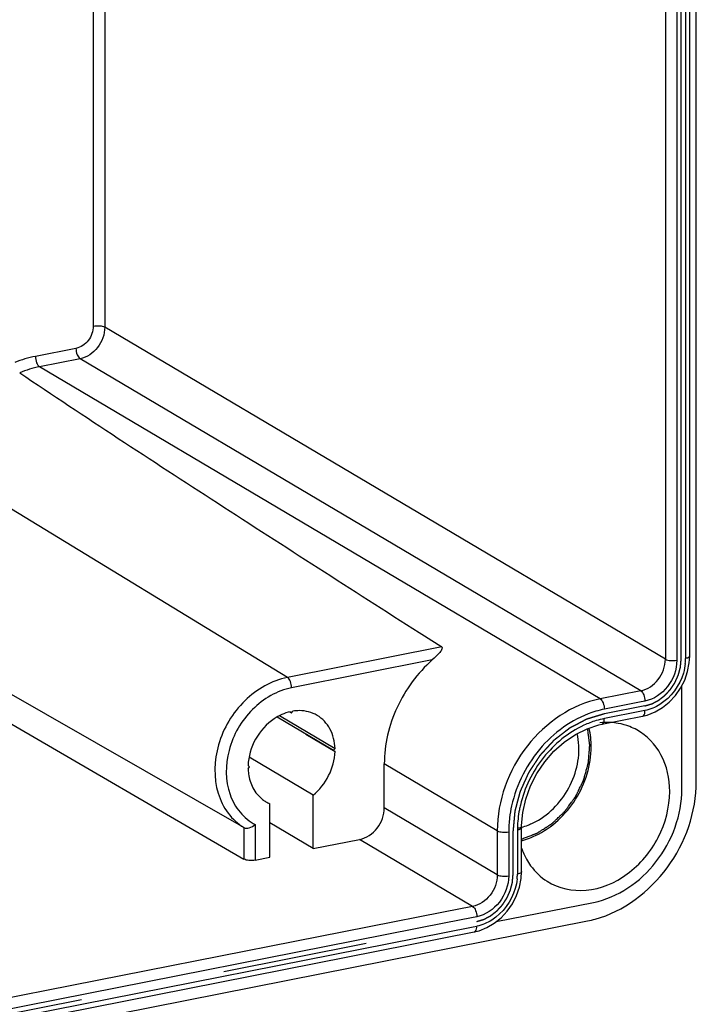
# Model space of a CAD drawing. Units: millimetres. Extents: x -3 to 844, y 0 to 594.
# Drawn here: x 695 to 711, y 462 to 486 of the extents above; entities that cross this region are included whole.
import ezdxf

# ---------------------------------------------------------------- set-up
doc = ezdxf.new("R2010")
doc.units = ezdxf.units.MM
doc.header["$LTSCALE"] = 46.255
doc.linetypes.add('CENTER', pattern=[0.6, 0.375, -0.075, 0.075, -0.075])
doc.layers.get('0').update_dxf_attribs({"linetype": 'CONTINUOUS'})
doc.layers.add('BEZUGSACHSEN', color=7, linetype='CONTINUOUS')

msp = doc.modelspace()

# ---------------------------------------------------------------- linework, layer by layer
at = {"color": 2, "linetype": 'Continuous'}
msp.add_open_spline([(706.4972, 466.2536), (706.52795, 466.26529), (706.57406, 466.28283), (706.63555, 466.30621), (706.68167, 466.32374), (706.72009, 466.33836), (706.75084, 466.35005), (706.7739, 466.35881), (706.79695, 466.36758), (706.81617, 466.37489), (706.83154, 466.38073), (706.84115, 466.38438), (706.84883, 466.38731), (706.8546, 466.3895), (706.8594, 466.39134), (706.86277, 466.39259), (706.86468, 466.39336), (706.86615, 466.39379), (706.8675, 466.39478), (706.86934, 466.39592), (706.87255, 466.39799), (706.87714, 466.40089), (706.88264, 466.40441), (706.88998, 466.40908), (706.89915, 466.41493), (706.91383, 466.42428), (706.93218, 466.43598), (706.9542, 466.45001), (706.97622, 466.46404), (707.00558, 466.48274), (707.04228, 466.50613), (707.07897, 466.52951), (707.10833, 466.54822), (707.13035, 466.56225), (707.15237, 466.57628), (707.17072, 466.58797), (707.1854, 466.59733), (707.19457, 466.60317), (707.20191, 466.60785), (707.20742, 466.61135), (707.212, 466.61429), (707.21522, 466.61631), (707.21704, 466.61752), (707.21847, 466.61829), (707.21963, 466.61955), (707.22128, 466.62106), (707.22412, 466.62378), (707.2282, 466.62763), (707.23308, 466.63226), (707.2396, 466.63844), (707.24774, 466.64615), (707.26077, 466.6585), (707.27705, 466.67393), (707.29659, 466.69245), (707.31613, 466.71097), (707.34219, 466.73567), (707.37476, 466.76653), (707.40733, 466.7974), (707.43338, 466.82209), (707.45293, 466.84061), (707.47247, 466.85913), (707.48875, 466.87457), (707.50178, 466.88691), (707.50992, 466.89463), (707.51644, 466.90081), (707.52132, 466.90543), (707.52539, 466.9093), (707.52825, 466.91198), (707.52985, 466.91355), (707.53115, 466.91463), (707.53208, 466.91609), (707.53345, 466.91791), (707.53579, 466.92115), (707.53916, 466.92575), (707.54318, 466.93128), (707.54856, 466.93866), (707.55528, 466.94787), (707.56603, 466.96262), (707.57946, 466.98105), (707.59559, 467.00317), (707.61171, 467.02528), (707.63321, 467.05477), (707.66008, 467.09164), (707.68695, 467.1285), (707.70845, 467.15799), (707.72457, 467.18011), (707.7407, 467.20222), (707.75413, 467.22065), (707.76488, 467.2354), (707.7716, 467.24462), (707.77698, 467.25199), (707.78101, 467.25752), (707.78436, 467.26213), (707.78673, 467.26534), (707.78804, 467.26721), (707.78914, 467.26853), (707.78979, 467.27013), (707.79082, 467.27216), (707.79254, 467.27577), (707.79504, 467.2809), (707.79801, 467.28706), (707.80199, 467.29528), (707.80696, 467.30555), (707.81491, 467.32198), (707.82486, 467.34253), (707.83678, 467.36717), (707.84871, 467.39182), (707.86462, 467.42469), (707.8845, 467.46577), (707.90438, 467.50686), (707.92029, 467.53972), (707.93221, 467.56437), (707.94414, 467.58902), (707.95408, 467.60956), (707.96204, 467.626), (707.96701, 467.63627), (707.97098, 467.64448), (707.97397, 467.65065), (707.97644, 467.65578), (707.9782, 467.65937), (707.97916, 467.66144), (707.98002, 467.66295), (707.98035, 467.6646), (707.98099, 467.66676), (707.98201, 467.67056), (707.98351, 467.67597), (707.9853, 467.68247), (707.98769, 467.69113), (707.99067, 467.70196), (707.99544, 467.71929), (708.00141, 467.74095), (708.00857, 467.76695), (708.01573, 467.79294), (708.02527, 467.8276), (708.0372, 467.87093), (708.04914, 467.91425), (708.05868, 467.94891), (708.06584, 467.97491), (708.073, 468.0009), (708.07897, 468.02256), (708.08374, 468.03989), (708.08672, 468.05072), (708.08911, 468.05939), (708.0909, 468.06589), (708.09238, 468.0713), (708.09345, 468.07509), (708.09401, 468.07726), (708.09457, 468.07888), (708.09458, 468.08051), (708.09479, 468.08269), (708.09507, 468.08649), (708.09551, 468.09193), (708.09601, 468.09845), (708.0967, 468.10714), (708.09755, 468.11801), (708.09891, 468.13541), (708.10062, 468.15715), (708.10266, 468.18323), (708.10471, 468.20932), (708.10743, 468.2441), (708.11084, 468.28758), (708.11425, 468.33106), (708.11698, 468.36584), (708.11902, 468.39193), (708.12107, 468.41802), (708.12277, 468.43976), (708.12414, 468.45715), (708.12499, 468.46802), (708.12567, 468.47671), (708.12618, 468.48324), (708.1266, 468.48867), (708.12692, 468.49248), (708.12705, 468.49464), (708.1273, 468.4963), (708.12698, 468.49783), (708.12676, 468.49992), (708.12627, 468.50354), (708.12563, 468.50873), (708.12483, 468.51496), (708.12378, 468.52326), (708.12246, 468.53364), (708.12035, 468.55025), (708.11771, 468.571), (708.11455, 468.59591), (708.11139, 468.62082), (708.10717, 468.65402), (708.1019, 468.69554), (708.09557, 468.74535), (708.08713, 468.81177), (708.08081, 468.86158), (708.07659, 468.89479)], degree=3, knots=[0, 0, 0, 0, 0.03125, 0.046875, 0.0625, 0.078125, 0.0859375, 0.09375, 0.1015625, 0.109375, 0.11328125, 0.1171875, 0.11914062, 0.12109375, 0.12304688, 0.12402344, 0.12451172, 0.125, 0.12548828, 0.12597656, 0.12695312, 0.12890625, 0.13085938, 0.1328125, 0.13671875, 0.140625, 0.1484375, 0.15625, 0.1640625, 0.171875, 0.1875, 0.203125, 0.2109375, 0.21875, 0.2265625, 0.234375, 0.23828125, 0.2421875, 0.24414062, 0.24609375, 0.24804688, 0.24902344, 0.24951172, 0.25, 0.25048828, 0.25097656, 0.25195312, 0.25390625, 0.25585938, 0.2578125, 0.26171875, 0.265625, 0.2734375, 0.28125, 0.2890625, 0.296875, 0.3125, 0.328125, 0.3359375, 0.34375, 0.3515625, 0.359375, 0.36328125, 0.3671875, 0.36914062, 0.37109375, 0.37304688, 0.37402344, 0.37451172, 0.375, 0.37548828, 0.37597656, 0.37695312, 0.37890625, 0.38085938, 0.3828125, 0.38671875, 0.390625, 0.3984375, 0.40625, 0.4140625, 0.421875, 0.4375, 0.453125, 0.4609375, 0.46875, 0.4765625, 0.484375, 0.48828125, 0.4921875, 0.49414062, 0.49609375, 0.49804688, 0.49902344, 0.49951172, 0.5, 0.50048828, 0.50097656, 0.50195312, 0.50390625, 0.50585938, 0.5078125, 0.51171875, 0.515625, 0.5234375, 0.53125, 0.5390625, 0.546875, 0.5625, 0.578125, 0.5859375, 0.59375, 0.6015625, 0.609375, 0.61328125, 0.6171875, 0.61914062, 0.62109375, 0.62304688, 0.62402344, 0.62451172, 0.625, 0.62548828, 0.62597656, 0.62695312, 0.62890625, 0.63085938, 0.6328125, 0.63671875, 0.640625, 0.6484375, 0.65625, 0.6640625, 0.671875, 0.6875, 0.703125, 0.7109375, 0.71875, 0.7265625, 0.734375, 0.73828125, 0.7421875, 0.74414062, 0.74609375, 0.74804688, 0.74902344, 0.74951172, 0.75, 0.75048828, 0.75097656, 0.75195312, 0.75390625, 0.75585938, 0.7578125, 0.76171875, 0.765625, 0.7734375, 0.78125, 0.7890625, 0.796875, 0.8125, 0.828125, 0.8359375, 0.84375, 0.8515625, 0.859375, 0.86328125, 0.8671875, 0.86914062, 0.87109375, 0.87304688, 0.87402344, 0.87451172, 0.875, 0.87548828, 0.87597656, 0.87695312, 0.87890625, 0.88085938, 0.8828125, 0.88671875, 0.890625, 0.8984375, 0.90625, 0.9140625, 0.921875, 0.9375, 0.953125, 0.96875, 1, 1, 1, 1], dxfattribs=at)
at = {"layer": 'BEZUGSACHSEN', "color": 7, "linetype": 'Continuous'}
for p, q in [((710.67372, 467.6275), (710.67372, 557.46212)), ((710.51554, 470.62754), (710.51554, 553.84671)), ((699.85925, 466.52548), (689.09725, 472.68975)), ((689.09814, 472.02282), (699.85925, 465.77454)), ((704.04791, 471.19114), (704.17585, 471.10948)), ((704.17585, 471.10948), (704.59039, 470.84505)), ((710.50618, 470.46778), (710.51554, 470.62758)), ((710.46596, 470.25828), (710.50618, 470.46778)), ((710.32874, 467.4488), (710.32874, 469.92359)), ((700.65688, 469.17281), (702.00369, 468.37496)), ((700.71351, 469.20316), (702.03778, 468.41867)), ((700.96061, 469.28943), (700.9991, 469.26663)), ((700.96502, 469.29688), (700.9991, 469.26663)), ((700.9991, 469.26663), (701.03319, 469.31034)), ((708.41439, 468.99581), (709.38434, 469.18734)), ((709.38431, 469.18733), (709.49952, 469.21625)), ((701.34256, 468.75655), (702.03778, 468.34471)), ((702.03778, 468.41867), (702.00369, 468.37496)), ((701.51872, 467.30264), (699.98336, 468.21217)), ((702.00369, 468.37496), (702.03778, 468.34471)), ((699.99452, 467.97821), (699.96043, 468.00847)), ((699.96043, 467.9345), (699.99452, 467.97821)), ((703.21613, 466.9981), (703.21613, 468.05056)), ((701.51872, 466.02393), (701.51872, 467.30264)), ((700.47949, 465.81872), (700.47949, 467.09742)), ((706.49769, 466.57409), (706.52603, 466.89119)), ((701.51872, 466.02393), (700.47949, 466.63957)), ((706.49718, 466.52636), (706.49769, 466.57409)), ((706.49718, 465.47388), (706.49718, 466.52633)), ((701.51872, 466.02393), (702.62723, 466.24282)), ((700.13157, 465.75002), (700.47949, 465.81872)), ((706.48782, 465.31412), (706.49718, 465.47392)), ((706.44761, 465.10462), (706.48782, 465.31412)), ((705.89377, 464.2802), (708.21564, 464.73869)), ((588.21773, 440.6276), (708.07564, 464.2954)), ((651.6724, 453.43105), (705.36598, 464.03368)), ((705.36596, 464.03367), (705.48116, 464.06259))]:
    msp.add_line(p, q, dxfattribs=at)
at = {"layer": 'BEZUGSACHSEN', "color": 9, "linetype": 'Continuous'}
for p, q in [((709.93449, 553.77147), (709.93449, 470.55229)), ((710.20769, 553.74643), (710.20769, 470.52725)), ((710.41554, 553.78747), (710.41554, 470.62754)), ((696.26128, 515.98382), (696.26128, 478.51544)), ((696.53449, 516.14509), (696.53449, 478.4904)), ((709.93449, 470.55229), (696.53449, 478.4904)), ((695.84559, 477.9823), (694.87564, 477.79077)), ((695.94559, 477.73512), (694.97564, 477.54359)), ((709.34559, 469.79701), (695.94559, 477.73512)), ((708.37564, 469.60548), (694.97564, 477.54359)), ((700.89998, 470.11632), (690.29823, 476.57064)), ((704.59039, 470.84505), (700.89998, 470.11632)), ((704.36303, 470.53393), (700.9991, 469.86967)), ((710.41554, 470.62754), (710.41554, 470.5683)), ((709.34559, 469.79701), (708.37564, 469.60548)), ((709.31772, 469.52459), (708.47564, 469.3583)), ((709.44559, 469.54984), (709.31772, 469.52459)), ((709.44559, 469.32431), (709.36058, 469.30752)), ((709.36058, 469.30752), (708.47564, 469.13278)), ((705.91613, 466.45109), (703.21613, 468.05056)), ((705.91613, 465.39863), (703.21613, 466.9981)), ((699.85925, 466.52548), (699.85925, 465.77454)), ((700.13157, 466.598), (700.13157, 465.75002)), ((705.91613, 466.45109), (705.91613, 465.39863)), ((706.18934, 466.42605), (706.18934, 465.37359)), ((706.39718, 466.46709), (706.39718, 465.47388)), ((705.32723, 464.64335), (702.62723, 466.24282)), ((706.39718, 465.47388), (706.39718, 465.41464)), ((705.32723, 464.64335), (704.63484, 464.50663)), ((704.63484, 464.50663), (651.63519, 454.04103)), ((705.42723, 464.39617), (705.29936, 464.37092)), ((651.73366, 453.56802), (705.34222, 464.15386)), ((704.68557, 464.24972), (651.73565, 453.79394)), ((705.29936, 464.37092), (704.68557, 464.24972)), ((705.34222, 464.15386), (705.42723, 464.17065))]:
    msp.add_line(p, q, dxfattribs=at)
at = {"layer": 'BEZUGSACHSEN', "color": 2, "linetype": 'CENTER'}
for p, q in [((710.31162, 470.54778), (710.31162, 553.76695)), ((709.44559, 469.43707), (708.47564, 469.24554)), ((706.29326, 465.39411), (706.29326, 466.44657)), ((651.73366, 453.68079), (705.42723, 464.28341))]:
    msp.add_line(p, q, dxfattribs=at)
at = {"layer": 'BEZUGSACHSEN', "color": 7, "linetype": 'Continuous'}
for points in [[(710.29706, 469.8615), (710.39555, 470.05452), (710.46596, 470.25828)], [(709.86421, 469.39506), (710.02782, 469.52752), (710.17334, 469.6843), (710.29706, 469.8615)], [(709.49952, 469.21625), (709.68672, 469.2904), (709.86421, 469.39506)], [(706.52603, 466.89119), (706.59745, 467.21011), (706.71063, 467.52328), (706.86316, 467.82323), (707.05154, 468.1026), (707.2713, 468.35461), (707.51708, 468.57315), (707.7828, 468.75301), (708.06188, 468.89004)], [(708.06188, 468.89004), (708.34745, 468.98129), (708.41436, 468.9958)], [(705.84585, 464.2414), (706.00946, 464.37386), (706.15498, 464.53064), (706.2787, 464.70784), (706.37719, 464.90085), (706.44761, 465.10462)], [(705.48116, 464.06259), (705.66836, 464.13674), (705.84585, 464.2414)]]:
    msp.add_lwpolyline(points, dxfattribs=at)
at = {"layer": 'BEZUGSACHSEN', "color": 9, "linetype": 'Continuous'}
for centre, radius, start, end in [((709.23999, 470.56886), 1.17554, 354.36236, 359.972298), ((708.9214, 467.10629), 2.29571, 101.196152, 106.46567), ((708.88165, 467.08216), 2.09042, 101.199226, 106.761024), ((708.92918, 466.92936), 2.25044, 106.797845, 114.776916), ((709.14096, 466.40484), 2.95276, 167.461064, 173.030281), ((709.12959, 466.43791), 2.73441, 166.756244, 169.092216), ((708.97923, 466.42398), 2.7899, 173.01739, 179.957446), ((708.86013, 466.46703), 2.46295, 178.754842, 179.998569), ((705.22164, 465.4152), 1.17554, 354.36236, 359.972298)]:
    msp.add_arc(centre, radius, start, end, dxfattribs=at)
at = {"layer": 'BEZUGSACHSEN', "color": 7, "linetype": 'Continuous'}
for centre, radius, start, end in [((708.54137, 467.4154), 1.62525, 87.07632, 96.191615), ((708.54544, 467.51823), 1.52235, 80.100898, 87.031923), ((708.55838, 467.59157), 1.44788, 68.769767, 80.106502), ((708.57376, 467.63497), 1.40186, 61.095585, 68.713219), ((700.79394, 467.83009), 0.79732, 232.202478, 239.347183), ((700.79414, 467.83086), 0.79809, 239.363637, 246.780456), ((706.11093, 467.95172), 1.46739, 281.18794, 285.268814), ((706.08814, 468.03363), 1.5524, 285.284269, 291.270162), ((706.05573, 468.11725), 1.64209, 291.265358, 296.043245), ((706.01864, 468.19332), 1.72671, 296.040744, 300.660479), ((706.02059, 468.03451), 1.88007, 287.666723, 290.741847), ((705.99247, 468.10783), 1.9586, 290.751375, 295.294997), ((706.04466, 467.95688), 1.79879, 284.572748, 286.039001), ((706.03626, 467.986), 1.82909, 286.03999, 287.660086), ((707.57255, 466.83899), 2.59287, 281.188087, 285.374714)]:
    msp.add_arc(centre, radius, start, end, dxfattribs=at)
at = {"layer": 'BEZUGSACHSEN', "color": 9, "linetype": 'Continuous'}
for points, knots in [([(696.26128, 478.51544), (696.26128, 478.39412), (696.17425, 478.15294), (695.96007, 478.00491), (695.84559, 477.9823)], [0, 0, 0, 0, 0.50971222, 1, 1, 1, 1]), ([(696.26128, 478.51544), (696.31096, 478.52525), (696.40354, 478.52742), (696.49848, 478.51173), (696.53449, 478.4904)], [0, 0, 0, 0, 0.54750721, 1, 1, 1, 1]), ([(696.53449, 478.4904), (696.53449, 478.31853), (696.4112, 477.97686), (696.10778, 477.76715), (695.94559, 477.73512)], [0, 0, 0, 0, 0.50971235, 1, 1, 1, 1]), ([(695.84559, 477.9823), (695.84559, 477.93128), (695.8632, 477.842), (695.91118, 477.75551), (695.94559, 477.73512)], [0, 0, 0, 0, 0.56058651, 1, 1, 1, 1]), ([(694.87564, 477.79077), (694.87564, 477.73975), (694.89326, 477.65047), (694.94123, 477.56398), (694.97564, 477.54359)], [0, 0, 0, 0, 0.56058651, 1, 1, 1, 1]), ([(709.34559, 469.79701), (709.50778, 469.82904), (709.8112, 470.03875), (709.93449, 470.38042), (709.93449, 470.55229)], [0, 0, 0, 0, 0.49028729, 1, 1, 1, 1]), ([(710.20769, 470.52725), (710.20769, 470.30484), (710.04814, 469.86267), (709.65548, 469.59128), (709.44559, 469.54984)], [0, 0, 0, 0, 0.5097127, 1, 1, 1, 1]), ([(709.93449, 470.55229), (709.9705, 470.53096), (710.06543, 470.51528), (710.15801, 470.51744), (710.20769, 470.52725)], [0, 0, 0, 0, 0.45249998, 1, 1, 1, 1]), ([(710.51554, 470.62754), (710.51554, 470.62121), (710.49593, 470.58249), (710.4489, 470.57488), (710.41554, 470.5683)], [0, 0, 0, 0, 0.15680213, 1, 1, 1, 1]), ([(700.89998, 470.11632), (700.5221, 470.0417), (699.79119, 469.61327), (699.16493, 468.56343), (699.12506, 467.53065), (699.45224, 466.85843), (699.71451, 466.6148), (699.85925, 466.52548)], [0, 0, 0, 0, 0.25192771, 0.52002847, 0.77240743, 0.88875628, 1, 1, 1, 1]), ([(700.9991, 469.86967), (700.9991, 469.92042), (700.9816, 470.00947), (700.9341, 470.09555), (700.89998, 470.11632)], [0, 0, 0, 0, 0.55956562, 1, 1, 1, 1]), ([(700.9991, 469.86967), (700.6514, 469.80101), (699.98058, 469.40131), (699.41994, 468.42808), (699.41069, 467.47802), (699.74007, 466.87824), (699.9938, 466.67079), (700.13157, 466.598)], [0, 0, 0, 0, 0.25287005, 0.52163229, 0.77307179, 0.88882768, 1, 1, 1, 1]), ([(709.34559, 469.79701), (709.38, 469.77663), (709.42797, 469.69013), (709.44559, 469.60086), (709.44559, 469.54984)], [0, 0, 0, 0, 0.43942219, 1, 1, 1, 1]), ([(708.37564, 469.60548), (707.69828, 469.47173), (706.43104, 468.59589), (705.91613, 467.16888), (705.91613, 466.45109)], [0, 0, 0, 0, 0.49028729, 1, 1, 1, 1]), ([(708.37564, 469.60548), (708.41005, 469.5851), (708.45802, 469.4986), (708.47564, 469.40933), (708.47564, 469.3583)], [0, 0, 0, 0, 0.43942219, 1, 1, 1, 1]), ([(709.38434, 469.18734), (709.39365, 469.18918), (709.44071, 469.21871), (709.44559, 469.28146), (709.44559, 469.32431)], [0, 0, 0, 0, 0.18130113, 1, 1, 1, 1]), ([(708.2707, 469.30785), (707.78176, 469.16355), (706.8708, 468.53916), (706.37438, 467.56717), (706.25863, 467.04589)], [0, 0, 0, 0, 0.48840944, 1, 1, 1, 1]), ([(708.41439, 468.99581), (708.4237, 468.99764), (708.47076, 469.02718), (708.47564, 469.08993), (708.47564, 469.13278)], [0, 0, 0, 0, 0.18130113, 1, 1, 1, 1]), ([(707.98605, 468.97264), (707.61317, 468.80095), (706.94273, 468.2509), (706.56473, 467.47585), (706.4679, 467.06435)], [0, 0, 0, 0, 0.49265698, 1, 1, 1, 1]), ([(706.49718, 466.52633), (706.49718, 466.52137), (706.4932, 466.51016), (706.48485, 466.50232), (706.47989, 466.49851)], [0, 0, 0, 0, 0.44235371, 1, 1, 1, 1]), ([(705.91613, 466.45109), (705.95214, 466.42976), (706.04708, 466.41408), (706.13966, 466.41624), (706.18934, 466.42605)], [0, 0, 0, 0, 0.45249998, 1, 1, 1, 1]), ([(706.47989, 466.49851), (706.47521, 466.49491), (706.44972, 466.47949), (706.42047, 466.47169), (706.39718, 466.46709)], [0, 0, 0, 0, 0.198991, 1, 1, 1, 1]), ([(705.91613, 465.39863), (705.91613, 465.22676), (705.79284, 464.88509), (705.48942, 464.67538), (705.32723, 464.64335)], [0, 0, 0, 0, 0.50971272, 1, 1, 1, 1]), ([(706.18934, 465.37359), (706.18933, 465.15118), (706.02978, 464.70901), (705.63712, 464.43762), (705.42723, 464.39617)], [0, 0, 0, 0, 0.50971271, 1, 1, 1, 1]), ([(705.91613, 465.39863), (705.95214, 465.3773), (706.04708, 465.36162), (706.13966, 465.36378), (706.18934, 465.37359)], [0, 0, 0, 0, 0.45249998, 1, 1, 1, 1]), ([(706.49718, 465.47388), (706.49718, 465.46755), (706.47757, 465.42883), (706.43054, 465.42122), (706.39718, 465.41464)], [0, 0, 0, 0, 0.15680213, 1, 1, 1, 1]), ([(705.32723, 464.64335), (705.36164, 464.62297), (705.40961, 464.53647), (705.42723, 464.4472), (705.42723, 464.39617)], [0, 0, 0, 0, 0.43942219, 1, 1, 1, 1]), ([(705.36598, 464.03368), (705.37529, 464.03552), (705.42235, 464.06505), (705.42723, 464.1278), (705.42723, 464.17065)], [0, 0, 0, 0, 0.18130113, 1, 1, 1, 1])]:
    msp.add_open_spline(points, degree=3, knots=knots, dxfattribs=at)
for points in [[(694.87564, 477.79077), (694.70819, 477.7577), (694.5434, 477.70771), (694.38509, 477.64388)], [(694.97564, 477.54359), (694.81367, 477.51161), (694.65435, 477.46267), (694.50163, 477.39996)], [(710.40985, 470.45338), (710.40217, 470.37525), (710.38681, 470.29757), (710.36477, 470.22222)], [(710.36477, 470.22222), (710.27697, 469.92216), (710.06915, 469.63656), (709.80461, 469.46995)], [(709.80461, 469.46995), (709.69533, 469.40113), (709.57229, 469.34933), (709.44559, 469.32431)], [(706.44458, 466.95534), (706.41701, 466.8122), (706.40093, 466.66628), (706.39776, 466.52055)], [(706.3915, 465.29972), (706.38382, 465.22159), (706.36845, 465.14391), (706.34641, 465.06856)], [(706.34641, 465.06856), (706.25861, 464.7685), (706.05079, 464.4829), (705.78625, 464.31629)], [(705.78625, 464.31629), (705.67697, 464.24747), (705.55393, 464.19567), (705.42723, 464.17065)]]:
    msp.add_open_spline(points, degree=3, dxfattribs=at)
at = {"layer": 'BEZUGSACHSEN', "color": 7, "linetype": 'Continuous'}
for points, knots in [([(694.50081, 477.4005), (696.06411, 476.34368), (699.24417, 474.26964), (702.43855, 472.21846), (704.04791, 471.19114)], [0, 0, 0, 0, 0.49706392, 1, 1, 1, 1]), ([(704.59039, 470.84505), (704.60933, 470.83297), (704.58253, 470.75634), (704.50163, 470.6705), (704.421, 470.58506), (704.36303, 470.53393)], [0, 0, 0, 0, 0.16893179, 0.41874665, 1, 1, 1, 1]), ([(704.36303, 470.53393), (704.01003, 470.2225), (703.43886, 469.44981), (703.21613, 468.51163), (703.21613, 468.05056)], [0, 0, 0, 0, 0.50518945, 1, 1, 1, 1]), ([(700.58571, 469.12953), (700.40238, 469.00707), (700.09615, 468.6671), (699.96702, 468.22754), (699.96043, 468.00847)], [0, 0, 0, 0, 0.50148299, 1, 1, 1, 1]), ([(701.61063, 469.20908), (701.48485, 469.28357), (701.28107, 469.33554), (701.08398, 469.31856), (701.03319, 469.31034)], [0, 0, 0, 0, 0.73963943, 1, 1, 1, 1]), ([(702.03778, 468.41867), (702.03289, 468.57941), (701.96094, 468.89339), (701.73844, 469.13338), (701.61063, 469.20908)], [0, 0, 0, 0, 0.51983514, 1, 1, 1, 1]), ([(710.03736, 467.39126), (710.03736, 467.69173), (709.91585, 468.28269), (709.49307, 468.72864), (709.25134, 468.86219)], [0, 0, 0, 0, 0.5210662, 1, 1, 1, 1]), ([(706.89918, 466.70799), (707.24494, 466.91283), (707.79817, 467.54998), (707.91511, 468.39532), (707.82521, 468.77381)], [0, 0, 0, 0, 0.50813478, 1, 1, 1, 1]), ([(706.82934, 466.33703), (707.22006, 466.52154), (707.89168, 467.14783), (708.16233, 468.02347), (708.16233, 468.45856)], [0, 0, 0, 0, 0.49827155, 1, 1, 1, 1]), ([(699.96043, 467.9345), (699.96168, 467.89354), (699.97444, 467.73602), (700.02126, 467.58058), (700.07567, 467.47696)], [0, 0, 0, 0, 0.25937941, 1, 1, 1, 1]), ([(708.21564, 464.73869), (708.7976, 464.85361), (709.88635, 465.60609), (710.32874, 466.8321), (710.32874, 467.4488)], [0, 0, 0, 0, 0.49028736, 1, 1, 1, 1]), ([(708.26, 464.33891), (708.93878, 464.52535), (710.17257, 465.45726), (710.67372, 466.90294), (710.67372, 467.6275)], [0, 0, 0, 0, 0.49277548, 1, 1, 1, 1]), ([(707.10786, 465.24358), (707.37668, 465.07323), (708.09068, 464.92452), (709.10102, 465.3683), (709.83537, 466.24745), (710.03736, 467.0141), (710.03736, 467.39126)], [0, 0, 0, 0, 0.2225032, 0.46906727, 0.73630536, 1, 1, 1, 1]), ([(702.62723, 466.24282), (702.78942, 466.27485), (703.09284, 466.48456), (703.21613, 466.82623), (703.21613, 466.9981)], [0, 0, 0, 0, 0.49028729, 1, 1, 1, 1]), ([(699.85925, 466.52548), (699.8961, 466.50438), (700.00458, 466.52007), (700.08871, 466.56469), (700.13157, 466.598)], [0, 0, 0, 0, 0.43893033, 1, 1, 1, 1]), ([(700.13157, 465.75002), (700.08217, 465.74026), (699.98987, 465.738), (699.8954, 465.75355), (699.85925, 465.77454)], [0, 0, 0, 0, 0.54642195, 1, 1, 1, 1]), ([(706.61349, 465.77437), (706.64362, 465.71991), (706.77346, 465.51407), (706.95501, 465.34045), (707.10786, 465.24358)], [0, 0, 0, 0, 0.25593958, 1, 1, 1, 1])]:
    msp.add_open_spline(points, degree=3, knots=knots, dxfattribs=at)
at = {"layer": 'BEZUGSACHSEN', "color": 2, "linetype": 'CENTER'}
for points, knots in [([(709.44559, 469.43707), (709.45961, 469.44133), (709.48063, 469.44772), (709.50867, 469.45624), (709.5297, 469.46263), (709.55072, 469.46902), (709.56825, 469.47434), (709.58226, 469.4786), (709.59278, 469.48179), (709.60153, 469.48447), (709.60767, 469.4863), (709.61117, 469.48743), (709.61383, 469.48803), (709.61632, 469.48955), (709.61971, 469.49126), (709.6256, 469.4944), (709.63403, 469.4988), (709.64414, 469.50412), (709.65762, 469.51119), (709.67448, 469.52004), (709.6947, 469.53066), (709.71493, 469.54128), (709.73179, 469.55013), (709.74527, 469.55721), (709.75538, 469.56252), (709.7638, 469.56696), (709.76972, 469.57002), (709.77306, 469.57185), (709.77566, 469.57301), (709.77792, 469.57498), (709.78106, 469.57734), (709.78648, 469.58158), (709.79426, 469.58758), (709.80359, 469.59481), (709.81603, 469.60444), (709.83157, 469.61648), (709.85022, 469.63093), (709.86888, 469.64537), (709.88442, 469.65741), (709.89686, 469.66704), (709.90619, 469.67426), (709.91395, 469.6803), (709.91941, 469.68448), (709.92249, 469.68694), (709.92491, 469.68858), (709.9269, 469.691), (709.92971, 469.69396), (709.93454, 469.69926), (709.94148, 469.70677), (709.9498, 469.71581), (709.9609, 469.72785), (709.97476, 469.7429), (709.9914, 469.76097), (710.00804, 469.77903), (710.02191, 469.79408), (710.033, 469.80613), (710.04133, 469.81516), (710.04824, 469.8227), (710.05313, 469.82794), (710.05585, 469.83099), (710.05808, 469.83314), (710.05961, 469.83579), (710.06189, 469.83915), (710.06577, 469.84511), (710.07138, 469.85358), (710.07808, 469.86377), (710.08702, 469.87734), (710.09819, 469.89431), (710.1116, 469.91467), (710.12501, 469.93504), (710.13619, 469.95201), (710.14513, 469.96558), (710.15184, 469.97576), (710.15741, 469.98425), (710.16135, 469.99018), (710.16354, 469.9936), (710.16537, 469.99606), (710.16646, 469.99891), (710.16817, 470.00258), (710.17105, 470.00907), (710.17523, 470.0183), (710.18022, 470.02939), (710.18688, 470.04417), (710.1952, 470.06265), (710.20518, 470.08482), (710.21516, 470.107), (710.22348, 470.12548), (710.23014, 470.14026), (710.23514, 470.15135), (710.23928, 470.16059), (710.24222, 470.16705), (710.24383, 470.17076), (710.24525, 470.17349), (710.24585, 470.17643), (710.24694, 470.18027), (710.2487, 470.18703), (710.2513, 470.19667), (710.25438, 470.20824), (710.2585, 470.22367), (710.26364, 470.24295), (710.26982, 470.26609), (710.276, 470.28924), (710.28115, 470.30852), (710.28526, 470.32395), (710.28836, 470.33552), (710.29091, 470.34517), (710.29275, 470.35191), (710.29372, 470.35578), (710.29468, 470.35865), (710.29476, 470.36162), (710.29517, 470.36556), (710.29576, 470.37246), (710.29667, 470.3823), (710.29773, 470.39412), (710.29916, 470.40988), (710.30094, 470.42958), (710.30379, 470.4611), (710.30734, 470.5005), (710.31019, 470.53202), (710.31162, 470.54778)], [0, 0, 0, 0, 0.03125, 0.046875, 0.0625, 0.078125, 0.09375, 0.1015625, 0.109375, 0.1171875, 0.12109375, 0.12304688, 0.125, 0.12695312, 0.12890625, 0.1328125, 0.140625, 0.1484375, 0.15625, 0.171875, 0.1875, 0.203125, 0.21875, 0.2265625, 0.234375, 0.2421875, 0.24609375, 0.24804688, 0.25, 0.25195312, 0.25390625, 0.2578125, 0.265625, 0.2734375, 0.28125, 0.296875, 0.3125, 0.328125, 0.34375, 0.3515625, 0.359375, 0.3671875, 0.37109375, 0.37304688, 0.375, 0.37695312, 0.37890625, 0.3828125, 0.390625, 0.3984375, 0.40625, 0.421875, 0.4375, 0.453125, 0.46875, 0.4765625, 0.484375, 0.4921875, 0.49609375, 0.49804688, 0.5, 0.50195312, 0.50390625, 0.5078125, 0.515625, 0.5234375, 0.53125, 0.546875, 0.5625, 0.578125, 0.59375, 0.6015625, 0.609375, 0.6171875, 0.62109375, 0.62304688, 0.625, 0.62695312, 0.62890625, 0.6328125, 0.640625, 0.6484375, 0.65625, 0.671875, 0.6875, 0.703125, 0.71875, 0.7265625, 0.734375, 0.7421875, 0.74609375, 0.74804688, 0.75, 0.75195312, 0.75390625, 0.7578125, 0.765625, 0.7734375, 0.78125, 0.796875, 0.8125, 0.828125, 0.84375, 0.8515625, 0.859375, 0.8671875, 0.87109375, 0.87304688, 0.875, 0.87695312, 0.87890625, 0.8828125, 0.890625, 0.8984375, 0.90625, 0.921875, 0.9375, 0.96875, 1, 1, 1, 1]), ([(708.47564, 469.24554), (708.44032, 469.23481), (708.38733, 469.21871), (708.31668, 469.19724), (708.2637, 469.18114), (708.21954, 469.16772), (708.18422, 469.15699), (708.15772, 469.14894), (708.13123, 469.14089), (708.10915, 469.13418), (708.09149, 469.12881), (708.08045, 469.12546), (708.07162, 469.12277), (708.06499, 469.12077), (708.05948, 469.11908), (708.05561, 469.11793), (708.05341, 469.11722), (708.05173, 469.11683), (708.05016, 469.11588), (708.04803, 469.1148), (708.04432, 469.11282), (708.03901, 469.11005), (708.03264, 469.1067), (708.02414, 469.10224), (708.01352, 469.09667), (707.99653, 469.08775), (707.9753, 469.0766), (707.94981, 469.06321), (707.92433, 469.04983), (707.89035, 469.03199), (707.84787, 469.00969), (707.8054, 468.98739), (707.77142, 468.96955), (707.74594, 468.95617), (707.72045, 468.94279), (707.69922, 468.93164), (707.68223, 468.92271), (707.67161, 468.91714), (707.66311, 468.91268), (707.65674, 468.90934), (707.65144, 468.90654), (707.64771, 468.90461), (707.6456, 468.90346), (707.64396, 468.90273), (707.64254, 468.90148), (707.64057, 468.9), (707.63715, 468.89733), (707.63225, 468.89355), (707.62637, 468.88899), (707.61854, 468.88293), (707.60874, 468.87534), (707.59307, 468.86321), (707.57349, 468.84804), (707.54998, 468.82984), (707.52648, 468.81163), (707.49514, 468.78736), (707.45596, 468.75703), (707.41679, 468.72669), (707.38545, 468.70242), (707.36195, 468.68422), (707.33844, 468.66602), (707.31886, 468.65085), (707.30319, 468.63872), (707.29339, 468.63113), (707.28556, 468.62506), (707.27968, 468.62052), (707.27479, 468.61671), (707.27135, 468.61408), (707.26941, 468.61253), (707.26788, 468.61149), (707.26663, 468.60997), (707.26486, 468.60811), (707.26182, 468.60477), (707.25744, 468.60004), (707.2522, 468.59434), (707.24522, 468.58676), (707.23648, 468.57727), (707.2225, 468.5621), (707.20503, 468.54313), (707.18406, 468.52037), (707.1631, 468.49761), (707.13514, 468.46726), (707.1002, 468.42933), (707.06525, 468.39139), (707.0373, 468.36104), (707.01633, 468.33828), (706.99536, 468.31552), (706.97789, 468.29655), (706.96391, 468.28138), (706.95518, 468.2719), (706.94819, 468.26431), (706.94294, 468.25862), (706.93859, 468.25387), (706.93551, 468.25057), (706.93379, 468.24865), (706.93239, 468.24729), (706.93143, 468.24562), (706.92999, 468.2435), (706.92754, 468.23975), (706.92401, 468.23441), (706.91979, 468.22799), (706.91416, 468.21944), (706.90712, 468.20875), (706.89585, 468.19165), (706.88177, 468.17027), (706.86488, 468.14461), (706.84798, 468.11895), (706.82545, 468.08474), (706.79729, 468.04198), (706.76913, 467.99922), (706.7466, 467.96501), (706.7297, 467.93936), (706.71281, 467.9137), (706.69872, 467.89232), (706.68746, 467.87521), (706.68042, 467.86452), (706.67479, 467.85597), (706.67056, 467.84956), (706.66705, 467.84421), (706.66457, 467.84048), (706.66319, 467.83832), (706.66204, 467.83677), (706.66135, 467.83497), (706.66027, 467.83266), (706.65845, 467.82858), (706.65582, 467.82276), (706.65268, 467.81577), (706.64849, 467.80646), (706.64325, 467.79482), (706.63486, 467.77619), (706.62438, 467.75291), (706.6118, 467.72497), (706.59922, 467.69703), (706.58244, 467.65977), (706.56148, 467.61321), (706.54051, 467.56664), (706.52374, 467.52939), (706.51116, 467.50144), (706.49858, 467.4735), (706.4881, 467.45022), (706.47971, 467.43159), (706.47447, 467.41995), (706.47028, 467.41064), (706.46713, 467.40365), (706.46452, 467.39783), (706.46266, 467.39376), (706.46165, 467.39142), (706.46076, 467.38971), (706.46038, 467.38786), (706.45969, 467.38543), (706.45858, 467.38118), (706.45695, 467.3751), (706.45501, 467.36781), (706.45241, 467.35809), (706.44917, 467.34594), (706.44398, 467.3265), (706.43749, 467.3022), (706.42971, 467.27305), (706.42193, 467.24389), (706.41155, 467.20501), (706.39858, 467.15641), (706.38561, 467.10781), (706.37523, 467.06893), (706.36745, 467.03977), (706.35966, 467.01061), (706.35318, 466.98631), (706.34799, 466.96687), (706.34475, 466.95472), (706.34215, 466.945), (706.3402, 466.93771), (706.33859, 466.93163), (706.33744, 466.92738), (706.33682, 466.92495), (706.33622, 466.92314), (706.33617, 466.92127), (706.33591, 466.91879), (706.33554, 466.91444), (706.33497, 466.90824), (706.3343, 466.90079), (706.3334, 466.89086), (706.33228, 466.87845), (706.33048, 466.8586), (706.32824, 466.83377), (706.32555, 466.80399), (706.32286, 466.77421), (706.31927, 466.73449), (706.31479, 466.68485), (706.3094, 466.62528), (706.30223, 466.54585), (706.29685, 466.48628), (706.29326, 466.44657)], [0, 0, 0, 0, 0.03125, 0.046875, 0.0625, 0.078125, 0.0859375, 0.09375, 0.1015625, 0.109375, 0.11328125, 0.1171875, 0.11914062, 0.12109375, 0.12304688, 0.12402344, 0.12451172, 0.125, 0.12548828, 0.12597656, 0.12695312, 0.12890625, 0.13085938, 0.1328125, 0.13671875, 0.140625, 0.1484375, 0.15625, 0.1640625, 0.171875, 0.1875, 0.203125, 0.2109375, 0.21875, 0.2265625, 0.234375, 0.23828125, 0.2421875, 0.24414062, 0.24609375, 0.24804688, 0.24902344, 0.24951172, 0.25, 0.25048828, 0.25097656, 0.25195312, 0.25390625, 0.25585938, 0.2578125, 0.26171875, 0.265625, 0.2734375, 0.28125, 0.2890625, 0.296875, 0.3125, 0.328125, 0.3359375, 0.34375, 0.3515625, 0.359375, 0.36328125, 0.3671875, 0.36914062, 0.37109375, 0.37304688, 0.37402344, 0.37451172, 0.375, 0.37548828, 0.37597656, 0.37695312, 0.37890625, 0.38085938, 0.3828125, 0.38671875, 0.390625, 0.3984375, 0.40625, 0.4140625, 0.421875, 0.4375, 0.453125, 0.4609375, 0.46875, 0.4765625, 0.484375, 0.48828125, 0.4921875, 0.49414062, 0.49609375, 0.49804688, 0.49902344, 0.49951172, 0.5, 0.50048828, 0.50097656, 0.50195312, 0.50390625, 0.50585938, 0.5078125, 0.51171875, 0.515625, 0.5234375, 0.53125, 0.5390625, 0.546875, 0.5625, 0.578125, 0.5859375, 0.59375, 0.6015625, 0.609375, 0.61328125, 0.6171875, 0.61914062, 0.62109375, 0.62304688, 0.62402344, 0.62451172, 0.625, 0.62548828, 0.62597656, 0.62695312, 0.62890625, 0.63085938, 0.6328125, 0.63671875, 0.640625, 0.6484375, 0.65625, 0.6640625, 0.671875, 0.6875, 0.703125, 0.7109375, 0.71875, 0.7265625, 0.734375, 0.73828125, 0.7421875, 0.74414062, 0.74609375, 0.74804688, 0.74902344, 0.74951172, 0.75, 0.75048828, 0.75097656, 0.75195312, 0.75390625, 0.75585938, 0.7578125, 0.76171875, 0.765625, 0.7734375, 0.78125, 0.7890625, 0.796875, 0.8125, 0.828125, 0.8359375, 0.84375, 0.8515625, 0.859375, 0.86328125, 0.8671875, 0.86914062, 0.87109375, 0.87304688, 0.87402344, 0.87451172, 0.875, 0.87548828, 0.87597656, 0.87695312, 0.87890625, 0.88085938, 0.8828125, 0.88671875, 0.890625, 0.8984375, 0.90625, 0.9140625, 0.921875, 0.9375, 0.953125, 0.96875, 1, 1, 1, 1]), ([(705.42723, 464.28341), (705.44125, 464.28767), (705.46228, 464.29406), (705.49031, 464.30258), (705.51134, 464.30897), (705.53237, 464.31536), (705.54989, 464.32068), (705.5639, 464.32494), (705.57442, 464.32813), (705.58318, 464.33081), (705.58932, 464.33264), (705.59281, 464.33377), (705.59547, 464.33437), (705.59797, 464.33589), (705.60135, 464.3376), (705.60724, 464.34074), (705.61567, 464.34514), (705.62578, 464.35046), (705.63927, 464.35753), (705.65612, 464.36638), (705.67635, 464.377), (705.69657, 464.38762), (705.71343, 464.39647), (705.72691, 464.40355), (705.73703, 464.40886), (705.74544, 464.4133), (705.75136, 464.41636), (705.75471, 464.41819), (705.75731, 464.41934), (705.75957, 464.42132), (705.7627, 464.42368), (705.76812, 464.42792), (705.77591, 464.43392), (705.78523, 464.44115), (705.79767, 464.45078), (705.81321, 464.46282), (705.83187, 464.47727), (705.85052, 464.49171), (705.86607, 464.50375), (705.8785, 464.51338), (705.88783, 464.5206), (705.89559, 464.52664), (705.90105, 464.53082), (705.90413, 464.53328), (705.90656, 464.53492), (705.90854, 464.53734), (705.91135, 464.5403), (705.91618, 464.5456), (705.92313, 464.55311), (705.93144, 464.56215), (705.94254, 464.57419), (705.9564, 464.58924), (705.97304, 464.60731), (705.98968, 464.62537), (706.00355, 464.64042), (706.01464, 464.65247), (706.02297, 464.6615), (706.02989, 464.66904), (706.03477, 464.67428), (706.03749, 464.67733), (706.03972, 464.67948), (706.04125, 464.68213), (706.04353, 464.68549), (706.04742, 464.69145), (706.05302, 464.69992), (706.05972, 464.71011), (706.06866, 464.72368), (706.07984, 464.74065), (706.09325, 464.76101), (706.10666, 464.78138), (706.11783, 464.79835), (706.12677, 464.81192), (706.13348, 464.8221), (706.13905, 464.83059), (706.14299, 464.83652), (706.14518, 464.83994), (706.14701, 464.8424), (706.1481, 464.84525), (706.14982, 464.84892), (706.1527, 464.85541), (706.15687, 464.86464), (706.16186, 464.87573), (706.16852, 464.89051), (706.17684, 464.90899), (706.18682, 464.93116), (706.1968, 464.95334), (706.20513, 464.97182), (706.21178, 464.9866), (706.21678, 464.99769), (706.22092, 465.00693), (706.22386, 465.01339), (706.22547, 465.0171), (706.22689, 465.01983), (706.22749, 465.02277), (706.22858, 465.02661), (706.23034, 465.03337), (706.23294, 465.043), (706.23602, 465.05458), (706.24014, 465.07001), (706.24529, 465.08929), (706.25146, 465.11243), (706.25764, 465.13558), (706.26279, 465.15486), (706.26691, 465.17029), (706.27, 465.18186), (706.27255, 465.19151), (706.27439, 465.19825), (706.27536, 465.20212), (706.27632, 465.20499), (706.2764, 465.20796), (706.27682, 465.2119), (706.2774, 465.21879), (706.27831, 465.22864), (706.27937, 465.24046), (706.2808, 465.25622), (706.28258, 465.27592), (706.28543, 465.30744), (706.28899, 465.34684), (706.29183, 465.37836), (706.29326, 465.39411)], [0, 0, 0, 0, 0.03125, 0.046875, 0.0625, 0.078125, 0.09375, 0.1015625, 0.109375, 0.1171875, 0.12109375, 0.12304688, 0.125, 0.12695312, 0.12890625, 0.1328125, 0.140625, 0.1484375, 0.15625, 0.171875, 0.1875, 0.203125, 0.21875, 0.2265625, 0.234375, 0.2421875, 0.24609375, 0.24804688, 0.25, 0.25195312, 0.25390625, 0.2578125, 0.265625, 0.2734375, 0.28125, 0.296875, 0.3125, 0.328125, 0.34375, 0.3515625, 0.359375, 0.3671875, 0.37109375, 0.37304688, 0.375, 0.37695312, 0.37890625, 0.3828125, 0.390625, 0.3984375, 0.40625, 0.421875, 0.4375, 0.453125, 0.46875, 0.4765625, 0.484375, 0.4921875, 0.49609375, 0.49804688, 0.5, 0.50195312, 0.50390625, 0.5078125, 0.515625, 0.5234375, 0.53125, 0.546875, 0.5625, 0.578125, 0.59375, 0.6015625, 0.609375, 0.6171875, 0.62109375, 0.62304688, 0.625, 0.62695312, 0.62890625, 0.6328125, 0.640625, 0.6484375, 0.65625, 0.671875, 0.6875, 0.703125, 0.71875, 0.7265625, 0.734375, 0.7421875, 0.74609375, 0.74804688, 0.75, 0.75195312, 0.75390625, 0.7578125, 0.765625, 0.7734375, 0.78125, 0.796875, 0.8125, 0.828125, 0.84375, 0.8515625, 0.859375, 0.8671875, 0.87109375, 0.87304688, 0.875, 0.87695312, 0.87890625, 0.8828125, 0.890625, 0.8984375, 0.90625, 0.921875, 0.9375, 0.96875, 1, 1, 1, 1])]:
    msp.add_open_spline(points, degree=3, knots=knots, dxfattribs=at)
at = {"layer": 'BEZUGSACHSEN', "color": 7, "linetype": 'Continuous'}
for points in [[(700.96502, 469.29688), (700.83044, 469.26551), (700.70063, 469.20629), (700.58571, 469.12953)], [(708.16233, 468.45856), (708.16233, 468.60864), (708.14592, 468.75987), (708.1113, 468.90591)], [(701.51872, 467.30264), (701.81822, 467.5494), (702.02612, 467.95682), (702.03778, 468.34471)], [(700.07567, 467.47696), (700.13142, 467.3708), (700.21054, 467.27355), (700.30529, 467.20006)], [(706.49673, 466.03747), (706.52807, 465.94679), (706.56704, 465.85833), (706.61349, 465.77437)]]:
    msp.add_open_spline(points, degree=3, dxfattribs=at)

doc.saveas('drawing.dxf')
